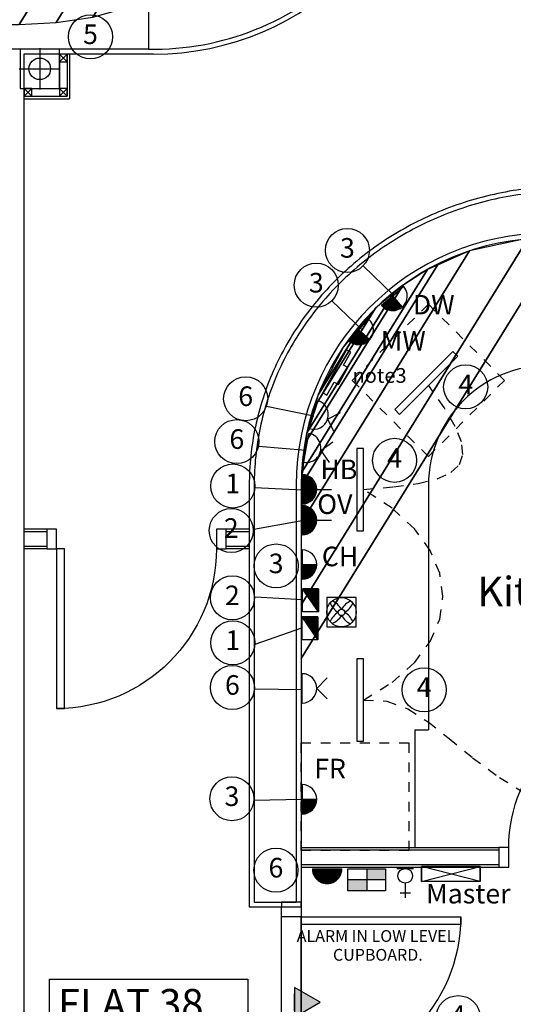
# Model space of a CAD drawing. Extents: x -106870 to 53872, y -53536 to 44226.
# Drawn here: x -64992 to -62471, y -35268 to -30242 of the extents above; entities that cross this region are included whole.
import ezdxf
from ezdxf.enums import TextEntityAlignment as Align

# ---------------------------------------------------------------- set-up
doc = ezdxf.new("R2010")
doc.units = 0
doc.header["$LTSCALE"] = 50
doc.header["$MEASUREMENT"] = 0
for name, pattern in [('HIDDEN2', [0.1875, 0.125, -0.0625]), ('SHORT', [2, 1, -1]), ('XREF1$0$HIDDEN', [0.375, 0.25, -0.125])]:
    doc.linetypes.add(name, pattern=pattern)
doc.layers.get('0').update_dxf_attribs({"linetype": 'CONTINUOUS'})
for name, color, linetype in [('38', 7, 'CONTINUOUS'), ('AECFROZEN', 7, 'CONTINUOUS'), ('E000G000', 7, 'CONTINUOUS'), ('EL-CIRCUIT-NO', 7, 'CONTINUOUS'), ('EL-LIGHTING-PLAN', 7, 'CONTINUOUS'), ('EL-MISC-ELEV', 7, 'CONTINUOUS'), ('EL-MISC-PLAN', 7, 'CONTINUOUS'), ('EL-SOCKET-ELEV', 7, 'CONTINUOUS'), ('EL-SOCKET-PLAN', 7, 'CONTINUOUS'), ('H570G300', 100, 'CONTINUOUS'), ('PLINE_AREAS', 4, 'CONTINUOUS'), ('SERVICE00', 7, 'CONTINUOUS'), ('XREF1$0$24', 7, 'CONTINUOUS'), ('XREF1$0$27', 7, 'CONTINUOUS'), ('XREF1$0$46', 7, 'CONTINUOUS'), ('XREF1$0$DOOR', 1, 'CONTINUOUS'), ('XREF1$0$KITSURFACES', 1, 'CONTINUOUS'), ('XREF1$0$RMTEXT', 2, 'CONTINUOUS'), ('XREF1$0$SLAB_HOLES', 1, 'CONTINUOUS'), ('XREF1$0$STRUCT', 4, 'CONTINUOUS'), ('XREF1$0$SVP', 2, 'CONTINUOUS'), ('XREF1$0$SVP_CRANK', 2, 'CONTINUOUS'), ('XREF1$0$TEXT', 2, 'CONTINUOUS')]:
    doc.layers.add(name, color=color, linetype=linetype)
doc.styles.add('2MM', font='ROMANS', dxfattribs={"height": 100})
doc.styles.add('ROMANS', font='simplex.shx', dxfattribs={"height": 75})
doc.styles.get("Standard").update_dxf_attribs({"font": 'simplex.shx', "height": 0.2})
doc.styles.add('XREF1$0$ROMANS', font='simplex.shx', dxfattribs={"height": 150})

# ---------------------------------------------------------------- blocks, each defined once
blk = doc.blocks.new('AECID')
blk.add_line((0, 0), (0, 0))
blk = doc.blocks.new('IGV_MISC')
at = {"layer": 'AECFROZEN'}
blk.add_line((0, 0), (0, 0), dxfattribs=at)
blk = doc.blocks.new('CONSUMER')
at = {"layer": 'EL-MISC-ELEV'}
for points in [[(-150, -75, 2325), (-150, 0, 2325), (150, 0, 2325), (150, -75, 2325)], [(-150, -75, 2075), (-150, 0, 2075), (150, 0, 2075), (150, -75, 2075)], [(-150, -75, 2075), (-150, -75, 2325), (-150, 0, 2325), (-150, 0, 2075)], [(150, -75, 2075), (150, -75, 2325), (150, 0, 2325), (150, 0, 2075)], [(-150, -75, 2075), (-150, -75, 2325), (150, -75, 2325), (150, -75, 2075)]]:
    blk.add_3dface(points, dxfattribs=at)
at = {"layer": 'EL-MISC-PLAN'}
for p, q in [((-150, 0, 2200), (150, 0, 2200)), ((-150, 0, 2200), (-150, -75, 2200)), ((-150, 0, 2200), (150, -75, 2200)), ((150, 0, 2200), (-150, -75, 2200)), ((150, -75, 2200), (150, 0, 2200)), ((-150, -75, 2200), (150, -75, 2200))]:
    blk.add_line(p, q, dxfattribs=at)
at = {"layer": 'AECFROZEN', "xscale": 383, "yscale": 272}
for p in [(564.1, 265.1), (0, 0), (0, 0)]:
    blk.add_blockref('AECID', p, dxfattribs=at)
at = {"layer": 'AECFROZEN'}
for p in [(564.1, 265.1), (0, 0), (0, 0)]:
    blk.add_blockref('IGV_MISC', p, dxfattribs=at)
blk = doc.blocks.new('FAN')
at = {"layer": 'H570G300', "elevation": 2415}
blk.add_lwpolyline([(71.3, -79.7), (71.3, 70.3), (-78.7, 70.3), (-78.7, -79.7)], close=True, dxfattribs=at)
at = {"layer": 'H570G300'}
for centre, radius in [((-3.7, -4.7, 2415), 75), ((-4, -5.4, 2415), 16.6)]:
    blk.add_circle(centre, radius, dxfattribs=at)
for centre, start, end in [((-95.4, -45.4, 2415), 31.7014, 65.914), ((88.6, -44.8, 2415), 114.5999, 148.6561), ((37.5, 85.3, 2415), 203.1982, 237.1341), ((-42, 88.1, 2415), 300.3934, 334.4131), ((36.9, -96.4, 2415), 122.5136, 155.914), ((-93.7, 36.4, 2415), 293.1982, 326.9747), ((89.1, 33.6, 2415), 211.2104, 244.4131), ((-43.8, -97.1, 2415), 24.5999, 58.5154)]:
    blk.add_arc(centre, 107.9, start, end, dxfattribs=at)
blk = doc.blocks.new('DW')
at = {"layer": 'AECFROZEN', "xscale": 383, "yscale": 272}
blk.add_blockref('AECID', (0, 0), dxfattribs=at)
at = {"layer": 'AECFROZEN'}
blk.add_blockref('IGV_MISC', (0, 0), dxfattribs=at)
at = {"layer": 'EL-SOCKET-PLAN'}
blk.add_text('DW', height=100, dxfattribs=at).set_placement((0, 0), align=Align.CENTER)
blk = doc.blocks.new('USO')
at = {"layer": 'EL-SOCKET-ELEV'}
blk.add_line((0, -43, 182), (0, 43, 182), dxfattribs=at)
at = {"layer": 'EL-SOCKET-PLAN'}
blk.add_line((0, -75, 225), (0, 75, 225), dxfattribs=at)
blk.add_arc((0, 0, 225), 75, 270, 90, dxfattribs=at)
blk = doc.blocks.new('*X13')
at = {"color": 0}
for p, q in [((6.2, -74.8), (6.2, 74.8)), ((12.5, -74), (12.5, 74)), ((18.7, -72.6), (18.7, 72.6)), ((25, -70.7), (25, 70.7)), ((31.2, -68.2), (31.2, 68.2)), ((37.5, -65), (37.5, 65)), ((43.7, -60.9), (43.7, 60.9)), ((50, -55.9), (50, 55.9)), ((56.2, -49.6), (56.2, 49.6)), ((62.5, -41.5), (62.5, 41.5)), ((68.7, -30), (68.7, 30)), ((75, -1.4), (75, 1.4))]:
    blk.add_line(p, q, dxfattribs=at)
blk = doc.blocks.new('SFS')
at = {"layer": 'EL-SOCKET-ELEV'}
blk.add_line((0, -43, 182), (0, 43, 182), dxfattribs=at)
at = {"layer": 'EL-SOCKET-PLAN'}
for p, q in [((0, -75, 225), (0, 75, 225)), ((0, 0, 225), (0, -75, 225)), ((75, 0, 225), (150, 0, 225))]:
    blk.add_line(p, q, dxfattribs=at)
blk.add_arc((0, 0, 225), 75, 270, 90, dxfattribs=at)
blk.add_blockref('*X13', (0, 0, 225), dxfattribs=at)
blk = doc.blocks.new('*X52')
at = {"color": 0}
for p, q in [((14106.2, 3493.2), (14106.2, 3569.8)), ((14112.5, 3493.2), (14112.5, 3574.1)), ((14037.5, 3493.2), (14037.5, 3522.2)), ((14043.8, 3493.2), (14043.8, 3526.5)), ((14050, 3493.2), (14050, 3530.9)), ((14056.2, 3493.2), (14056.2, 3535.2)), ((14062.5, 3493.2), (14062.5, 3539.5)), ((14068.8, 3493.2), (14068.8, 3543.9)), ((14075, 3493.2), (14075, 3548.2)), ((14081.2, 3493.2), (14081.2, 3552.5)), ((14087.5, 3493.2), (14087.5, 3556.8)), ((14093.8, 3493.2), (14093.8, 3561.2)), ((14100, 3493.2), (14100, 3565.5)), ((14000, 3493.2), (14000, 3496.3)), ((14006.2, 3493.2), (14006.2, 3500.6)), ((14012.5, 3493.2), (14012.5, 3504.9)), ((14018.8, 3493.2), (14018.8, 3509.2)), ((14025, 3493.2), (14025, 3513.6)), ((14031.2, 3493.2), (14031.2, 3517.9))]:
    blk.add_line(p, q, dxfattribs=at)
blk = doc.blocks.new('COOKOUT')
at = {"layer": 'EL-MISC-ELEV'}
blk.add_line((0, -43, 557), (0, 43, 557), dxfattribs=at)
at = {"layer": 'EL-MISC-PLAN'}
for p, q in [((81.3, -58.7, 600), (0, 58.7, 600)), ((0, 58.7, 600), (81.3, 58.7, 600)), ((0, -58.7, 600), (0, 58.7, 600)), ((81.3, 58.7, 600), (81.3, -58.7, 600)), ((81.3, -58.7, 600), (0, -58.7, 600))]:
    blk.add_line(p, q, dxfattribs=at)
at = {"layer": 'AECFROZEN'}
blk.add_blockref('IGV_MISC', (0, 0), dxfattribs=at)
at = {"layer": 'AECFROZEN', "xscale": 395, "yscale": 272}
blk.add_blockref('AECID', (0, 0), dxfattribs=at)
at = {"layer": 'EL-MISC-PLAN', "rotation": 90}
blk.add_blockref('*X52', (3574.5, -14054.4, 600), dxfattribs=at)
blk = doc.blocks.new('OV')
at = {"layer": 'AECFROZEN', "xscale": 383, "yscale": 272}
blk.add_blockref('AECID', (0, 0), dxfattribs=at)
at = {"layer": 'AECFROZEN'}
blk.add_blockref('IGV_MISC', (0, 0), dxfattribs=at)
at = {"layer": 'EL-SOCKET-PLAN'}
blk.add_text('OV', height=100, dxfattribs=at).set_placement((0, 0), align=Align.CENTER)
blk = doc.blocks.new('DSSO')
at = {"layer": 'EL-SOCKET-ELEV'}
blk.add_line((0, -73, 182), (0, 73, 182), dxfattribs=at)
at = {"layer": 'EL-SOCKET-PLAN'}
for p, q in [((0, -75, 225), (0, 75, 225)), ((75, 0, 225), (128, 53, 225)), ((75, 0, 225), (128, -53, 225))]:
    blk.add_line(p, q, dxfattribs=at)
blk.add_arc((0, 0, 225), 75, 270, 90, dxfattribs=at)
blk = doc.blocks.new('FR')
at = {"layer": 'AECFROZEN', "xscale": 383, "yscale": 272}
blk.add_blockref('AECID', (0, 0), dxfattribs=at)
at = {"layer": 'AECFROZEN'}
blk.add_blockref('IGV_MISC', (0, 0), dxfattribs=at)
at = {"layer": 'EL-SOCKET-PLAN'}
blk.add_text('FR', height=100, dxfattribs=at).set_placement((0, 0), align=Align.CENTER)
blk = doc.blocks.new('UCLTASK')
at = {"layer": 'EL-LIGHTING-PLAN', "elevation": 2237.5, "flags": 128}
blk.add_lwpolyline([(-16.2, -217.3), (18.8, -217.3), (18.9, 202.7), (-16.1, 202.7)], close=True, dxfattribs=at)
blk = doc.blocks.new('HB')
at = {"layer": 'AECFROZEN', "xscale": 383, "yscale": 272}
blk.add_blockref('AECID', (0, 0), dxfattribs=at)
at = {"layer": 'AECFROZEN'}
blk.add_blockref('IGV_MISC', (0, 0), dxfattribs=at)
at = {"layer": 'EL-SOCKET-PLAN'}
blk.add_text('HB', height=100, dxfattribs=at).set_placement((0, 0), align=Align.CENTER)
blk = doc.blocks.new('DOORMAG')
at = {"layer": 'EL-MISC-ELEV'}
blk.add_line((0, -43, 1007), (0, 43, 1007), dxfattribs=at)
at = {"layer": 'EL-MISC-PLAN', "elevation": 1050}
blk.add_lwpolyline([(129.9, 0), (0, 75), (0, -75)], close=True, dxfattribs=at)
at = {"layer": 'EL-MISC-PLAN'}
blk.add_solid([(0, 75, 1050), (129.9, 0, 1050), (0, -75, 1050)], dxfattribs=at)
at = {"layer": 'AECFROZEN', "xscale": 382.5, "yscale": 272}
blk.add_blockref('AECID', (0, 0), dxfattribs=at)
at = {"layer": 'AECFROZEN'}
blk.add_blockref('IGV_MISC', (0, 0), dxfattribs=at)
blk = doc.blocks.new('ALPANEL')
at = {"layer": 'EL-MISC-ELEV'}
blk.add_line((0, -73, 1157), (0, 73, 1157), dxfattribs=at)
at = {"layer": 'EL-MISC-PLAN'}
for p, q in [((0, -96.8, 1200), (0, 96.8, 1200)), ((0, 96.8, 1200), (112.5, 96.8, 1200)), ((56.3, 96.8, 1200), (56.3, -96.8, 1200)), ((112.5, 96.8, 1200), (112.5, -96.8, 1200)), ((0, 0, 1200), (112.5, 0, 1200)), ((112.5, -96.8, 1200), (0, -96.8, 1200))]:
    blk.add_line(p, q, dxfattribs=at)
for points in [[(0, 96.8, 1200), (56.3, 96.8, 1200), (0, 0, 1200), (56.3, 0, 1200)], [(56.3, 0, 1200), (112.5, 0, 1200), (56.3, -96.8, 1200), (112.5, -96.8, 1200)]]:
    blk.add_solid(points, dxfattribs=at)
at = {"layer": 'AECFROZEN'}
blk.add_blockref('IGV_MISC', (0, 0), dxfattribs=at)
at = {"layer": 'AECFROZEN', "xscale": 395, "yscale": 272}
blk.add_blockref('AECID', (0, 0), dxfattribs=at)
blk = doc.blocks.new('*X16')
at = {"color": 0}
for p, q in [((6.2, -74.8), (6.2, 74.8)), ((12.5, -74), (12.5, 74)), ((18.7, -72.6), (18.7, 72.6)), ((25, -70.7), (25, 70.7)), ((31.2, -68.2), (31.2, 68.2)), ((37.5, -65), (37.5, 65)), ((43.7, -60.9), (43.7, 60.9)), ((50, -55.9), (50, 55.9)), ((56.2, -49.6), (56.2, 49.6)), ((62.5, -41.5), (62.5, 41.5)), ((68.7, -30), (68.7, 30)), ((75, -1.4), (75, 1.4))]:
    blk.add_line(p, q, dxfattribs=at)
blk = doc.blocks.new('USFS')
at = {"layer": 'EL-SOCKET-ELEV'}
blk.add_line((0, -43, 182), (0, 43, 182), dxfattribs=at)
at = {"layer": 'EL-SOCKET-PLAN'}
blk.add_line((0, -75, 225), (0, 75, 225), dxfattribs=at)
blk.add_arc((0, 0, 225), 75, 270, 90, dxfattribs=at)
blk.add_blockref('*X16', (0, 0, 225), dxfattribs=at)
blk = doc.blocks.new('CIRC-04')
at = {"layer": 'EL-CIRCUIT-NO'}
blk.add_circle((0, 0), 112.5, dxfattribs=at)
at = {"layer": 'AECFROZEN', "xscale": 383, "yscale": 272}
blk.add_blockref('AECID', (0, 0), dxfattribs=at)
at = {"layer": 'AECFROZEN'}
blk.add_blockref('IGV_MISC', (0, 0), dxfattribs=at)
at = {"layer": 'EL-CIRCUIT-NO', "style": '2MM'}
blk.add_text('4', height=100, dxfattribs=at).set_placement((0, 0), align=Align.MIDDLE)
blk = doc.blocks.new('CIRC-06')
at = {"layer": 'EL-CIRCUIT-NO'}
blk.add_circle((0, 0), 112.5, dxfattribs=at)
at = {"layer": 'AECFROZEN', "xscale": 383, "yscale": 272}
blk.add_blockref('AECID', (0, 0), dxfattribs=at)
at = {"layer": 'AECFROZEN'}
blk.add_blockref('IGV_MISC', (0, 0), dxfattribs=at)
at = {"layer": 'EL-CIRCUIT-NO', "style": '2MM'}
blk.add_text('6', height=100, dxfattribs=at).set_placement((0, 0), align=Align.MIDDLE)
blk = doc.blocks.new('CIRC-03')
at = {"layer": 'EL-CIRCUIT-NO'}
blk.add_circle((0, 0), 112.5, dxfattribs=at)
at = {"layer": 'AECFROZEN', "xscale": 383, "yscale": 272}
blk.add_blockref('AECID', (0, 0), dxfattribs=at)
at = {"layer": 'AECFROZEN'}
blk.add_blockref('IGV_MISC', (0, 0), dxfattribs=at)
at = {"layer": 'EL-CIRCUIT-NO', "style": '2MM'}
blk.add_text('3', height=100, dxfattribs=at).set_placement((0, 0), align=Align.MIDDLE)
blk = doc.blocks.new('CH')
at = {"layer": 'AECFROZEN', "xscale": 383, "yscale": 272}
blk.add_blockref('AECID', (0, 0), dxfattribs=at)
at = {"layer": 'AECFROZEN'}
blk.add_blockref('IGV_MISC', (0, 0), dxfattribs=at)
at = {"layer": 'EL-SOCKET-PLAN'}
blk.add_text('CH', height=100, dxfattribs=at).set_placement((0, 0), align=Align.CENTER)
blk = doc.blocks.new('CIRC-01')
at = {"layer": 'EL-CIRCUIT-NO'}
blk.add_circle((0, 0), 112.5, dxfattribs=at)
at = {"layer": 'AECFROZEN', "xscale": 383, "yscale": 272}
blk.add_blockref('AECID', (0, 0), dxfattribs=at)
at = {"layer": 'AECFROZEN'}
blk.add_blockref('IGV_MISC', (0, 0), dxfattribs=at)
at = {"layer": 'EL-CIRCUIT-NO', "style": '2MM'}
blk.add_text('1', height=100, dxfattribs=at).set_placement((0, 0), align=Align.MIDDLE)
blk = doc.blocks.new('CIRC-02')
at = {"layer": 'EL-CIRCUIT-NO'}
blk.add_circle((0, 0), 112.5, dxfattribs=at)
at = {"layer": 'AECFROZEN', "xscale": 383, "yscale": 272}
blk.add_blockref('AECID', (0, 0), dxfattribs=at)
at = {"layer": 'AECFROZEN'}
blk.add_blockref('IGV_MISC', (0, 0), dxfattribs=at)
at = {"layer": 'EL-CIRCUIT-NO', "style": '2MM'}
blk.add_text('2', height=100, dxfattribs=at).set_placement((0, 0), align=Align.MIDDLE)
blk = doc.blocks.new('CIRC-05')
at = {"layer": 'EL-CIRCUIT-NO'}
blk.add_circle((0, 0), 112.5, dxfattribs=at)
at = {"layer": 'AECFROZEN', "xscale": 383, "yscale": 272}
blk.add_blockref('AECID', (0, 0), dxfattribs=at)
at = {"layer": 'AECFROZEN'}
blk.add_blockref('IGV_MISC', (0, 0), dxfattribs=at)
at = {"layer": 'EL-CIRCUIT-NO', "style": '2MM'}
blk.add_text('5', height=100, dxfattribs=at).set_placement((0, 0), align=Align.MIDDLE)
blk = doc.blocks.new('GRIDPL')
at = {"layer": 'E000G000', "color": 7}
blk.add_lwpolyline([(25, -50), (25, -125), (0, -125), (0, 125), (25, 125), (25, 50), (50, 50), (50, -50)], close=True, dxfattribs=at)
blk = doc.blocks.new('TELECOMB')
at = {"layer": 'EL-MISC-ELEV'}
blk.add_line((0, -43, 182), (0, 43, 182), dxfattribs=at)
at = {"layer": 'EL-MISC-PLAN'}
for p, q in [((125, -26.2, 225), (125, 26.2, 225)), ((75, 0, 225), (150, 0, 225))]:
    blk.add_line(p, q, dxfattribs=at)
blk.add_circle((37.5, 0, 225), 37.5, dxfattribs=at)
at = {"layer": 'AECFROZEN', "xscale": 420, "yscale": 297}
blk.add_blockref('AECID', (0, 0), dxfattribs=at)
at = {"layer": 'AECFROZEN'}
blk.add_blockref('IGV_MISC', (0, 0), dxfattribs=at)
blk = doc.blocks.new('*X70')
at = {"color": 0}
for p, q in [((6.2, -74.8), (6.2, 0)), ((12.5, -74), (12.5, 0)), ((18.7, -72.6), (18.7, 0)), ((25, -70.7), (25, 0)), ((31.2, -68.2), (31.2, 0)), ((37.5, -65), (37.5, 0)), ((43.7, -60.9), (43.7, 0)), ((50, -55.9), (50, 0)), ((56.2, -49.6), (56.2, 0)), ((62.5, -41.5), (62.5, 0)), ((68.7, -30), (68.7, 0)), ((75, -1.4), (75, 0))]:
    blk.add_line(p, q, dxfattribs=at)
blk = doc.blocks.new('FOP')
at = {"layer": 'EL-SOCKET-ELEV'}
blk.add_line((0, -43, 182), (0, 43, 182), dxfattribs=at)
at = {"layer": 'EL-SOCKET-PLAN'}
for p, q in [((0, 75, 500), (0, -75, 500)), ((0, 0, 500), (75, 0, 500)), ((0, -75, 500), (0, 0, 500))]:
    blk.add_line(p, q, dxfattribs=at)
blk.add_arc((0, 0, 500), 75, 270, 90, dxfattribs=at)
blk.add_blockref('*X70', (0, 0, 500), dxfattribs=at)
blk = doc.blocks.new('XREF1$0$SVP')
at = {"layer": 'XREF1$0$SVP', "color": 1}
for p, q in [((0, 105), (0, -105)), ((-105, 0), (105, 0))]:
    blk.add_line(p, q, dxfattribs=at)
at = {"layer": 'XREF1$0$SVP'}
blk.add_circle((0, 0), 55, dxfattribs=at)
blk = doc.blocks.new('XREF1$0$40STUD')
at = {"layer": 'XREF1$0$46'}
for p, q in [((0, 40), (40, 0)), ((0, 0), (40, 40))]:
    blk.add_line(p, q, dxfattribs=at)
blk.add_lwpolyline([(0, 0), (40, 0), (40, 40), (0, 40)], close=True, dxfattribs=at)
blk = doc.blocks.new('XREF1$0$38KIT')
at = {"layer": 'XREF1$0$KITSURFACES'}
for p, q in [((322.6958, 2460.0034), (963, 2460.0034)), ((-287.3042, 1850.0034), (-287.3042, 600)), ((-357.3042, 600), (-357.3042, 0)), ((-357.3042, 600), (-287.3042, 600))]:
    blk.add_line(p, q, dxfattribs=at)
blk.add_arc((322.6958, 1850.0034), 610, 90, 180, dxfattribs=at)
blk = doc.blocks.new('XREF1$0$916STO_DR')
at = {"layer": 'XREF1$0$DOOR'}
for points in [[(90, 866), (90, 50), (50, 50), (50, 866)], [(50, -50), (0, -50), (0, 50), (50, 50)], [(916, -50), (866, -50), (866, 50), (916, 50)]]:
    blk.add_lwpolyline(points, close=True, dxfattribs=at)
blk.add_arc((50, 50), 816, 0, 90, dxfattribs=at)
blk = doc.blocks.new('XREF1$0$916STO_ENTDR')
at = {"layer": 'XREF1$0$DOOR'}
for p, q in [((-50, 866), (-50, 90)), ((50, 866), (50, 50))]:
    blk.add_line(p, q, dxfattribs=at)
for points in [[(50, 916), (50, 866), (-50, 866), (-50, 916)], [(-866, 90), (-50, 90), (-50, 50), (-866, 50)], [(50, 50), (50, 0), (-50, 0), (-50, 50)]]:
    blk.add_lwpolyline(points, close=True, dxfattribs=at)
blk.add_arc((-50, 50), 816, 90, 180, dxfattribs=at)
blk = doc.blocks.new('XREF1$0$A$C550929BE')
at = {"layer": 'XREF1$0$DOOR'}
for points in [[(816, 966), (916, 966), (916, 941), (816, 941)], [(816, 0), (916, 0), (916, 25), (816, 25)]]:
    blk.add_lwpolyline(points, close=True, dxfattribs=at)
at = {"layer": 'XREF1$0$DOOR', "xscale": -1, "rotation": 180}
blk.add_blockref('XREF1$0$916STO_ENTDR', (866, 941), dxfattribs=at)
blk = doc.blocks.new('XREF1$0$840STO_DR')
at = {"layer": 'XREF1$0$DOOR'}
for points in [[(-50, -50), (-50, 0), (50, 0), (50, -50)], [(790, -90), (50, -90), (50, -50), (790, -50)], [(-50, -840), (-50, -790), (50, -790), (50, -840)]]:
    blk.add_lwpolyline(points, close=True, dxfattribs=at)
blk.add_arc((50, -50), 740, 270, 0, dxfattribs=at)
blk = doc.blocks.new('A$C75095B9D')
at = {"layer": 'XREF1$0$24', "color": 7, "linetype": 'CONTINUOUS'}
for p, q in [((40256.6, 16310), (40256.6, 14181.7)), ((40471.6, 16310), (40471.6, 14181.7)), ((40256.6, 14181.7), (40471.6, 14181.7))]:
    blk.add_line(p, q, dxfattribs=at)
blk.add_lwpolyline([(41856.6, 17810, 0.046123), (41544.4, 17781.1, 0.046543), (41244.3, 17695.8, 0.047339), (40967.6, 17557.2, 0.048421), (40725.2, 17370.6, 0.049648), (40526.2, 17143.3, 0.050838), (40378.3, 16884, 0.051787), (40287.3, 16602.6, 0.052316), (40256.6, 16310, 0.052316)], format="xyb", dxfattribs=at)
for centre, radius, start, end in [((39741.6, 19939.5), 1405, 268.9804, 0), ((41756.6, 16310), 1285, 90, 180)]:
    blk.add_arc(centre, radius, start, end, dxfattribs=at)
at = {"layer": 'XREF1$0$27', "color": 7}
for p, q in [((39197.7, 16085), (39079.8, 16085)), ((40231.6, 16085), (40113.7, 16085)), ((39197.7, 15985), (39079.8, 15985)), ((40231.6, 15985), (40113.7, 15985))]:
    blk.add_line(p, q, dxfattribs=at)
at = {"layer": 'XREF1$0$27', "color": 7, "linetype": 'CONTINUOUS'}
for p, q in [((39079.8, 16072.5), (39197.7, 16072.5)), ((40113.7, 16072.5), (40231.6, 16072.5)), ((39079.8, 15997.5), (39197.7, 15997.5)), ((40113.7, 15997.5), (40231.6, 15997.5)), ((40496.6, 14460), (41506.9, 14460)), ((40496.6, 14447.5), (41506.9, 14447.5)), ((40496.6, 14372.5), (41506.9, 14372.5)), ((40496.6, 14360), (41506.9, 14360))]:
    blk.add_line(p, q, dxfattribs=at)
at = {"layer": 'XREF1$0$46', "color": 7, "linetype": 'CONTINUOUS'}
for p, q in [((39741.6, 18509.5), (39079.8, 18509.5)), ((39079.8, 18509.5), (39079.8, 10714.7)), ((40496.6, 16310), (40496.6, 14156.7))]:
    blk.add_line(p, q, dxfattribs=at)
at = {"layer": 'XREF1$0$46', "color": 7}
for p, q in [((39261.6, 18509.5), (39261.6, 18334.5)), ((39301.6, 18509.5), (39301.6, 18294.5)), ((39314.1, 18509.5), (39314.1, 18282)), ((39081.6, 18334.5), (39261.6, 18334.5)), ((39081.6, 18294.5), (39301.6, 18294.5)), ((39081.6, 18282), (39314.1, 18282)), ((40231.6, 16310), (40231.6, 14156.7)), ((40231.6, 14156.7), (40496.6, 14156.7))]:
    blk.add_line(p, q, dxfattribs=at)
blk.add_lwpolyline([(41856.6, 17835, 0.046123), (41539.8, 17805.7, 0.046543), (41235.2, 17719.1, 0.047339), (40954.4, 17578.4, 0.048421), (40708.1, 17388.9, 0.049648), (40505.9, 17157.8, 0.050839), (40355.5, 16894.1, 0.051788), (40262.8, 16607.8, 0.052316), (40231.6, 16310, 0.052316)], format="xyb", dxfattribs=at)
blk.add_arc((39741.6, 19939.5), 1430, 270, 0, dxfattribs=at)
at = {"layer": 'XREF1$0$46', "color": 7, "linetype": 'CONTINUOUS'}
blk.add_arc((41756.6, 16310), 1260, 90, 180, dxfattribs=at)
at = {"layer": 'XREF1$0$SLAB_HOLES', "color": 7, "linetype": 'XREF1$0$HIDDEN', "ltscale": 250}
blk.add_lwpolyline([(39061.6, 18334.5), (39261.6, 18334.5), (39261.6, 18534.5), (39061.6, 18534.5)], close=True, dxfattribs=at)
blk.add_lwpolyline([(39061.6, 18334.5), (39261.6, 18334.5), (39261.6, 18534.5), (39061.6, 18534.5)], close=True, dxfattribs=at)
at = {"layer": 'XREF1$0$STRUCT', "color": 7}
blk.add_lwpolyline([(39716.6, 18784.5), (39716.6, 18534.5), (38841.6, 18534.5), (38841.6, 18784.5)], close=True, dxfattribs=at)
at = {"layer": 'XREF1$0$TEXT', "color": 7}
blk.add_lwpolyline([(39210.5, 13788.5), (40224.4, 13788.5), (40224.4, 13530.3), (39210.5, 13530.3)], close=True, dxfattribs=at)
at = {"layer": 'XREF1$0$46', "color": 7}
for p in [(39261.6, 18469.5), (39081.6, 18294.5), (39261.6, 18294.5)]:
    blk.add_blockref('XREF1$0$40STUD', p, dxfattribs=at)
at = {"layer": 'XREF1$0$DOOR', "color": 7, "xscale": -1}
for name, p, rotation in [('XREF1$0$916STO_DR', (39197.7, 16035), 180), ('XREF1$0$840STO_DR', (42346.9, 14410), 270)]:
    blk.add_blockref(name, p, dxfattribs=dict(at, rotation=rotation))
blk.add_blockref('XREF1$0$A$C550929BE', (41312.6, 13215.7), dxfattribs=at)
at = {"layer": 'XREF1$0$KITSURFACES', "color": 7}
blk.add_blockref('XREF1$0$38KIT', (41433.9, 14460), dxfattribs=at)
at = {"layer": 'XREF1$0$SVP_CRANK', "color": 7, "linetype": 'XREF1$0$HIDDEN'}
blk.add_blockref('XREF1$0$SVP', (39161.6, 18434.5), dxfattribs=at)
at = {"layer": 'XREF1$0$RMTEXT', "color": 7, "linetype": 'CONTINUOUS', "style": 'XREF1$0$ROMANS'}
blk.add_text('Kitchen', height=150, dxfattribs=at).set_placement((41395.5, 15691.6))
at = {"layer": 'XREF1$0$TEXT', "color": 7, "linetype": 'CONTINUOUS', "style": 'XREF1$0$ROMANS'}
blk.add_text('FLAT 38', height=150, dxfattribs=at).set_placement((39253.9, 13587.6))
at = {"layer": 'PLINE_AREAS', "color": 7, "linetype": 'CONTINUOUS'}
mesh = blk.add_polyface(dxfattribs=at)
corners = [(33468.1, 22993), (33411.6, 22795), (33468.1, 22886.1), (33534.3, 22993), (33411.6, 22795), (33468.1, 22795), (33590.8, 22993), (33411.6, 22703.8), (36171.6, 22993), (33411.6, 18541.4), (36171.6, 22795), (33411.6, 18343.4), (36248.8, 22795), (36371.6, 22993), (33411.6, 18218.8), (36371.6, 22795), (36494.3, 22993), (33411.6, 18020.8), (37490, 22993), (33411.6, 16415), (38520, 22993), (34441.6, 16415), (38812.1, 22993), (34441.6, 15943.8), (38812.1, 22795), (34441.6, 15745.8), (39646.5, 22795), (34441.6, 14400), (40027.8, 22795), (34441.6, 13785), (40906.6, 22795), (34441.6, 12367.6), (40906.6, 22422.1), (34221.6, 11640), (34441.6, 11994.8), (40906.6, 22067.3), (34221.6, 11285.1), (34441.6, 11640), (40906.6, 22030.9), (38816.6, 18660), (34221.6, 11248.7), (40906.6, 21643.8), (39056.6, 18660), (38816.6, 18272.9), (34221.6, 10861.7), (40906.6, 21351.6), (39244.9, 18671.5), (38816.6, 17980.6), (34221.6, 10569.4), (40906.6, 21075), (39433.3, 18698.7), (38816.6, 17704), (34221.6, 10292.8), (40906.6, 20778.1), (39656.1, 18761.3), (38816.6, 17407.2), (34221.6, 9996), (40906.6, 20535.5), (39856.5, 18841.8), (38816.6, 17164.6), (34221.6, 9753.4), (40906.6, 20510), (39880.9, 18855.7), (38816.6, 17139), (34221.6, 9727.8), (40884.5, 20269.1), (40077.1, 18966.9), (38816.6, 16933.8), (34221.6, 9522.5), (40875.7, 20173.5), (40173.9, 19041.5), (38816.6, 16852.3), (34221.6, 9441.1), (40828.7, 20000.6), (40289.1, 19130.4), (38816.6, 16755.3), (34221.6, 9344.1), (40795.5, 19878.7), (40405.5, 19249.7), (38816.6, 16686.8), (34221.6, 9275.6), (40729.8, 19737.1), (40466, 19311.6), (38816.6, 16651.3), (34221.6, 9240.1), (40661.1, 19589.2), (38816.6, 16614.1), (34221.6, 9202.9), (38816.6, 12256.2), (34221.6, 4845), (38816.6, 6741.1), (37640.9, 4845), (38816.6, 4845)]
mesh.append_faces([[corners[k] for k in face] for face in [(0, 0, 2, 3), (3, 2, 5, 6), (1, 4, 7, 5), (6, 7, 9, 8), (8, 9, 11, 10), (10, 11, 14, 12), (13, 13, 15, 16), (12, 14, 17, 15), (16, 17, 19, 18), (18, 19, 21, 20), (20, 21, 23, 22), (22, 23, 25, 24), (24, 25, 27, 26), (26, 27, 29, 28), (28, 29, 31, 30), (30, 31, 34, 32), (32, 34, 37, 35), (33, 33, 36, 37), (35, 36, 40, 38), (38, 39, 42, 41), (39, 40, 44, 43), (41, 42, 46, 45), (43, 44, 48, 47), (45, 46, 50, 49), (47, 48, 52, 51), (49, 50, 54, 53), (51, 52, 56, 55), (53, 54, 58, 57), (55, 56, 60, 59), (57, 58, 62, 61), (59, 60, 64, 63), (61, 62, 66, 65), (63, 64, 68, 67), (65, 66, 70, 69), (67, 68, 72, 71), (69, 70, 74, 73), (71, 72, 76, 75), (73, 74, 78, 77), (75, 76, 80, 79), (77, 78, 82, 81), (79, 80, 84, 83), (81, 82, 85, 85), (83, 84, 87, 86), (86, 87, 89, 88), (88, 89, 91, 90), (90, 91, 92, 92)]], dxfattribs={"vtx0": -1, "vtx2": -1, "color": 7})
mesh = blk.add_polyface(dxfattribs=at)
corners = [(40712.5, 17015.3), (40802.2, 17122.7), (40583.6, 16770.1), (40876.8, 17212), (40565.3, 16709.5), (40966.1, 17287.4), (40524.9, 16575.7), (41015.2, 17328.8), (40520, 16530.1), (41142.1, 17410), (40504.1, 16381), (41192.4, 17432.2), (40496.6, 16310), (41356.4, 17504.7), (40496.6, 16117.9), (41656.6, 17570), (40496.6, 15699), (41826.6, 17570), (40496.6, 15424.8), (44191.9, 17570), (40496.6, 11609.9), (40496.6, 10761), (44199.6, 16733.6), (40496.6, 10761), (44255, 10761)]
mesh.append_faces([[corners[k] for k in face] for face in [(0, 0, 2, 1), (1, 2, 4, 3), (3, 4, 6, 5), (5, 6, 8, 7), (7, 8, 10, 9), (9, 10, 12, 11), (11, 12, 14, 13), (13, 14, 16, 15), (15, 16, 18, 17), (17, 18, 20, 19), (19, 20, 23, 22), (22, 21, 24, 24)]], dxfattribs={"vtx0": -1, "vtx2": -1, "color": 7})

msp = doc.modelspace()

# ---------------------------------------------------------------- linework, layer by layer
at = {"layer": 'E000G000', "color": 7}
for p, q in [((-63238, -31498.8), (-63082, -31648.7)), ((-63396.8, -31676.6), (-63240.8, -31826.5)), ((-63731.6, -32214.8), (-63488.6, -32264.2)), ((-63772.5, -32419.1), (-63530.2, -32438.6)), ((-63791.1, -32630.4), (-63547.6, -32641.4)), ((-63795.5, -32842.1), (-63550.4, -32798.4)), ((-63789.5, -33187.7), (-63547.6, -33200.7)), ((-63789.5, -33430.2), (-63550.4, -33346.2)), ((-63789.5, -33657.3), (-63550.4, -33660.2)), ((-63795.3, -34226.5), (-63550.4, -34220.6))]:
    msp.add_line(p, q, dxfattribs=at)
at = {"layer": 'E000G000', "color": 7, "linetype": 'SHORT'}
for points in [[(-63235.3, -32640.2), (-63081.7, -32626.6), (-62956.7, -32608.8), (-62859.5, -32585.1), (-62789.6, -32553.9), (-62746.1, -32513.2), (-62728.5, -32461.5), (-62736, -32396.9), (-62768.1, -32317.7), (-62823.9, -32222.2), (-62902.9, -32108.5)], [(-63235.3, -33714.9), (-63089.5, -33624.6), (-62976, -33524), (-62895, -33415.5), (-62846.4, -33301.6), (-62830.2, -33184.6), (-62846.4, -33067.1), (-62895, -32951.5), (-62976, -32840.1), (-63089.5, -32735.6), (-63235.3, -32640.2)], [(-63235.3, -33714.9), (-63117.1, -33720.3), (-63009.6, -33759.9), (-62905.6, -33826.2), (-62797.7, -33911.7), (-62678.8, -34008.9), (-62541.5, -34110.4), (-62378.5, -34208.6), (-62182.7, -34296), (-61946.6, -34365.2), (-61663.2, -34408.6)]]:
    msp.add_lwpolyline(points, dxfattribs=at)
at = {"layer": 'SERVICE00', "color": 7, "linetype": 'SHORT'}
for points in [[(-63293.4, -32082.9), (-62904.5, -31694), (-62515.5, -32082.9), (-62904.5, -32471.8)], [(-63554.1, -33933.5), (-63004.1, -33933.5), (-63004.1, -34483.5), (-63554.1, -34483.5)]]:
    msp.add_lwpolyline(points, close=True, dxfattribs=at)

# ---------------------------------------------------------------- block references
at = {"layer": '38'}
msp.add_blockref('A$C75095B9D', (-104050.7, -48927.3), dxfattribs=at)
at = {"layer": 'E000G000', "color": 7}
for name, p in [('CIRC-05', (-64630.1, -30329.2, -2418)), ('CIRC-03', (-63318, -31419.7)), ('CIRC-03', (-63476.8, -31597.5)), ('DW', (-62877.1, -31746.6)), ('CIRC-04', (-62713.9, -32116.5)), ('CIRC-06', (-63837.4, -32176.8)), ('CIRC-06', (-63882.5, -32395.6)), ('CIRC-04', (-63076.8, -32491.2)), ('CIRC-01', (-63903.3, -32622.3)), ('HB', (-63361.6, -32587.3)), ('CIRC-02', (-63911.1, -32849.8)), ('CH', (-63355.4, -33031.7)), ('CIRC-02', (-63905.4, -33193.4)), ('CIRC-01', (-63903.3, -33422.5)), ('CIRC-06', (-63905.3, -33650.6)), ('CIRC-04', (-62926.2, -33662.4)), ('CIRC-03', (-63907.5, -34218.5)), ('CIRC-06', (-63683, -34583.5)), ('CIRC-04', (-62752.4, -35335.6))]:
    msp.add_blockref(name, p, dxfattribs=at)
at = {"layer": 'E000G000'}
msp.add_blockref('CIRC-03', (-63682, -33030.2), dxfattribs=at)
at = {"layer": 'EL-SOCKET-PLAN', "color": 7}
for name, p in [('OV', (-63382.1, -32765, -225)), ('FR', (-63406.4, -34114.6))]:
    msp.add_blockref(name, p, dxfattribs=at)
at = {"layer": 'SERVICE00'}
for p, rotation in [((-63087.1, -31652.3, -500), 310.1362787677306), ((-63260.2, -31825.5, 175), 320.0247405313556)]:
    msp.add_blockref('FOP', p, dxfattribs=dict(at, rotation=rotation))
at = {"layer": 'SERVICE00', "color": 7, "xscale": -1, "rotation": 150.9205753967826}
msp.add_blockref('GRIDPL', (-63383.4, -32036.5, 225), dxfattribs=at)
at = {"layer": 'SERVICE00', "color": 7}
for name, p, rotation in [('UCLTASK', (-62911.1, -32090.1), 315), ('DSSO', (-63490.7, -32258), 342.3638648085794), ('DSSO', (-63528, -32427.4), 350.0228957890234), ('USFS', (-63421.5, -34576.7), 270), ('CONSUMER', (-62789.5, -34640.1), 179.9999999999985), ('ALPANEL', (-63219.4, -34576.7), 270), ('TELECOMB', (-63022.6, -34574.5), 269.999999996464)]:
    msp.add_blockref(name, p, dxfattribs=dict(at, rotation=rotation))
for name, p in [('UCLTASK', (-63254.1, -32633)), ('SFS', (-63549.5, -32639.4)), ('SFS', (-63549.5, -32796.8)), ('COOKOUT', (-63546.6, -33205.2)), ('COOKOUT', (-63549.5, -33347.9)), ('UCLTASK', (-63254.1, -33707.6)), ('DSSO', (-63549.5, -33655.1)), ('USO', (-63549.5, -34221.4)), ('DOORMAG', (-63587.6, -35257.6))]:
    msp.add_blockref(name, p, dxfattribs=at)
at = {"layer": 'SERVICE00'}
for name, p in [('USO', (-63549.5, -33023.1)), ('FOP', (-63549.5, -33023.1, -50)), ('FOP', (-63549.5, -34221.4, -275))]:
    msp.add_blockref(name, p, dxfattribs=at)
at = {"layer": 'SERVICE00', "color": 7, "linetype": 'HIDDEN2'}
msp.add_blockref('FAN', (-63344.5, -33261.9), dxfattribs=at)

# ---------------------------------------------------------------- texts
at = {"layer": 'E000G000', "color": 7}
msp.add_text('MW', height=100, dxfattribs=at).set_placement((-63033.1, -31931.1), align=Align.CENTER)
at = {"layer": 'E000G000', "color": 7, "style": 'ROMANS'}
msp.add_text('note3', height=75, dxfattribs=at).set_placement((-63291.9, -32095.5, -225))
at = {"layer": 'EL-SOCKET-PLAN'}
for s, height, p in [('Master', 100, (-62700.6, -34753)), ('ALARM IN LOW LEVEL ', 60, (-63162.5, -34949.1)), ('CUPBOARD.', 60, (-63162.5, -35045.2))]:
    msp.add_text(s, height=height, dxfattribs=at).set_placement(p, align=Align.CENTER)

doc.saveas('drawing.dxf')
